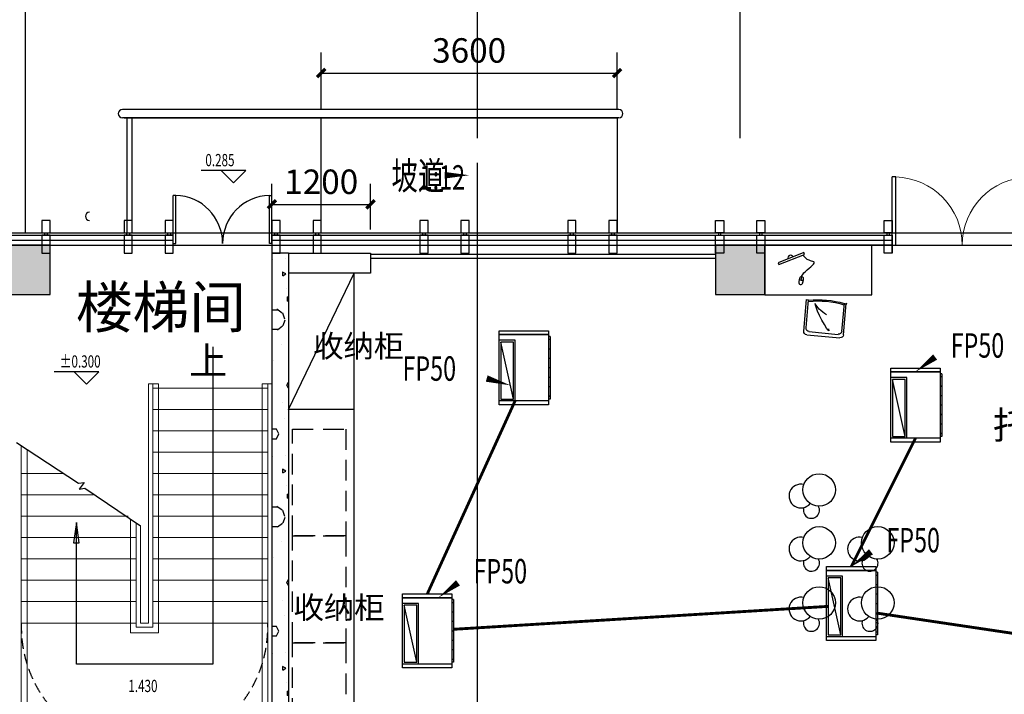
# Model space of a CAD drawing. Extents: x 1007327 to 1426592, y 191246 to 331954.
# Drawn here: x 1183374 to 1195356, y 265383 to 273593 of the extents above; entities that cross this region are included whole.
import ezdxf

# ---------------------------------------------------------------- set-up
doc = ezdxf.new("R2010")
doc.units = 0
doc.header["$LTSCALE"] = 1000
doc.header["$MEASUREMENT"] = 0
doc.linetypes.add('DASHED', pattern=[19.05, 12.7, -6.35])
doc.linetypes.add('HIDDEN', pattern=[0.375, 0.25, -0.125])
for name, color, linetype in [('1新增家具', 3, 'Continuous'), ('DIM_SYMB', 3, 'Continuous'), ('PUB_HATCH', 8, 'Continuous'), ('VRV-EQUIP', 7, 'Continuous'), ('WIRE-照明', 1, 'Continuous'), ('建筑底图', 8, 'Continuous')]:
    doc.layers.add(name, color=color, linetype=linetype)
doc.styles.add('_TCH_DIM', font='g12f13.shx', dxfattribs={"width": 0.7, "bigfont": 'gbcbig.shx'})
doc.styles.add('_TCH_DIM_T3', font='SIMPLEX', dxfattribs={"width": 0.705882, "bigfont": 'GBCBIG'})
doc.styles.get("Standard").update_dxf_attribs({"font": 'gbenor.shx', "bigfont": 'gbcbig.shx'})
doc.dimstyles.new('_TCH_ARCH&&100', dxfattribs={"dimtxt": 297.5, "dimasz": 100, "dimexe": 250, "dimexo": 300, "dimgap": 126.25, "dimtad": 1, "dimdec": 0, "dimzin": 0, "dimdsep": 46, "dimtxsty": '_TCH_DIM_T3', "dimblk": 'ARCHTICK', "dimcen": 0.09, "dimclrt": 7, "dimazin": 2, "dimtfac": 1, "dimtdec": 0, "dimtix": 1, "dimtmove": 2, "dimatfit": 3, "dimfxl": 0, "dimtolj": 1, "dimtzin": 0, "dimarcsym": 0})

# ---------------------------------------------------------------- blocks, each defined once
blk = doc.blocks.new('cccc')
at = {"color": 8}
for points in [[(-157437, -434218), (-157337, -434218), (-157337, -434368), (-157437, -434368)], [(-157437, -434398), (-157337, -434398), (-157337, -434618), (-157437, -434618)], [(-157372, -434398), (-157372, -434368), (-157402, -434368), (-157402, -434398)]]:
    blk.add_lwpolyline(points, close=True, dxfattribs=at)
blk = doc.blocks.new('_FZH')
blk.add_lwpolyline([(-0.5, -0.5), (0.5, -0.5), (0.5, 0.5), (-0.5, 0.5)], close=True)
at = {"layer": 'PUB_HATCH'}
blk.add_solid([(-0.5, -0.5), (0.5, -0.5), (-0.5, 0.5), (0.5, 0.5)], dxfattribs=at)
blk = doc.blocks.new('$DorLib2D$00000002')
for p, q in [((-0.5, 0), (-0.5, 0.4875)), ((-0.475, 0.4875), (-0.5, 0.4875)), ((-0.475, 0), (-0.475, 0.4875)), ((0.475, 0), (0.475, 0.4875)), ((0.475, 0.4875), (0.5, 0.4875)), ((0.5, 0), (0.5, 0.4875)), ((-0.5, 0), (-0.475, 0)), ((0.5, 0), (0.475, 0))]:
    blk.add_line(p, q)
at = {"lineweight": 13}
for centre, start, end in [((-0.4875, 0), 0, 88.53072), ((0.4875, 0), 91.46928, 180)]:
    blk.add_arc(centre, 0.4875, start, end, dxfattribs=at)
blk = doc.blocks.new('A$C412B3594')
at = {"color": 8}
blk.add_circle((691, 395), 395, dxfattribs=at)
for centre, radius, start, end in [((541, 840), 289, 345.6566, 231.5921), ((196, 584), 196, 70.5468, 300.7436)]:
    blk.add_arc(centre, radius, start, end, dxfattribs=at)
blk = doc.blocks.new('65')
at = {"color": 8}
for p, q in [((1379755, -362459), (1380045, -362177)), ((1380102, -362177), (1380369, -362452)), ((1379800, -362471), (1380056, -362222)), ((1380113, -362223), (1380352, -362469)), ((1380343, -362460), (1380378, -362450)), ((1380350, -362467), (1380371, -362447)), ((1379754, -362516), (1380022, -362792)), ((1379800, -362528), (1380040, -362775)), ((1380036, -362772), (1380016, -362792))]:
    blk.add_line(p, q, dxfattribs=at)
for centre, major_axis, start_param, end_param in [((1380073, -362206), (-28.6, 28.6), 4.698418, 6.269214), ((1380084, -362252), (-28.6, 28.6), 4.698418, 6.269214), ((1379783, -362488), (-28.6, 28.6), -0.013971, 1.556825), ((1379829, -362500), (-28.6, 28.6), -0.013971, 1.556825), ((1379469, -361874), (-729, 750), 2.9343, 3.34921), ((1379469, -361874), (-740, 761), 2.933908, 3.348818)]:
    blk.add_ellipse(centre, major_axis=major_axis, ratio=1, start_param=start_param, end_param=end_param, dxfattribs=at)
for points, knots in [([(1380006, -362346), (1379971, -362250), (1380015, -362582), (1380068, -362677), (1380075, -362689)], [0, 0, 0, 0, 378.32465, 434.195144, 434.195144, 434.195144, 434.195144]), ([(1380096, -362497), (1380085, -362533), (1380066, -362596), (1380071, -362660), (1380073, -362688)], [0, 0, 0, 0, 137.434368, 238.097854, 238.097854, 238.097854, 238.097854])]:
    blk.add_open_spline(points, degree=3, knots=knots, dxfattribs=at)
blk = doc.blocks.new('A$C49AD53C0')
at = {"color": 8, "elevation": -27}
blk.add_lwpolyline([(0, 20), (14, 0), (287, 191), (273, 212)], close=True, dxfattribs=at)
at = {"color": 8}
blk.add_arc((155, 99, -27), 32, 215.0437, 35.0437, dxfattribs=at)
blk = doc.blocks.new('A$C49B802D9')
at = {"color": 8}
blk.add_line((54, 49), (92, 59), dxfattribs=at)
for centre, radius, start, end in [((18, 38), 18.9, 139.0459, 251.9671), ((31, 32), 32.9, 111.3364, 147.1315), ((27, 49), 32.9, 243.7408, 279.9726), ((84, -78), 154, 99.4201, 114.6856), ((23, 150), 133, 273.9322, 296.2555), ((103, 64), 52, 171.3415, 225.3582), ((71, 43), 33.1, 88.3025, 111.3305), ((74, 59), 17.5, 31.939, 96.8814), ((74, 49), 20.3, 293.6359, 356.1701), ((61, 50), 33.3, 356.179, 33.9835)]:
    blk.add_arc(centre, radius, start, end, dxfattribs=at)
blk.add_open_spline([(92, 59), (118, 81), (370, -51), (291, 62), (322, 135), (335, 166)], degree=3, knots=[0, 0, 0, 0, 90.070136, 221.446003, 318.82137, 318.82137, 318.82137, 318.82137], dxfattribs=at)
at = {"color": 8, "rotation": 103.3452829602494}
blk.add_blockref('A$C49AD53C0', (369, 158, 27), dxfattribs=at)
blk = doc.blocks.new('dg')
at = {"layer": '1新增家具', "color": 8}
blk.add_lwpolyline([(477466, 268266), (478066, 268266), (478066, 269566), (477466, 269566)], close=True, dxfattribs=at)
at = {"layer": '1新增家具', "color": 8, "rotation": 333.1849022205764}
blk.add_blockref('A$C49B802D9', (477576, 269106), dxfattribs=at)
at = {"layer": '1新增家具', "color": 8, "extrusion": (0, 0, -1), "zscale": -1, "rotation": 231.0821638258115}
blk.add_blockref('65', (671799, 1114874), dxfattribs=at)
blk = doc.blocks.new('_ArchTick')
at = {"color": 0, "linetype": 'ByBlock', "const_width": 0.4}
blk.add_lwpolyline([(-0.5, -0.5), (0.5, 0.5)], dxfattribs=at)
blk = doc.blocks.new('*D192')
at = {"layer": 'Defpoints', "color": 0, "transparency": 16777216}
for p in [(1122211, 276537), (1116411, 271850), (1122211, 271850)]:
    blk.add_point(p, dxfattribs=at)
at = {"layer": '建筑底图', "color": 0, "lineweight": -2, "transparency": 16777216}
for p, q in [((1116411, 272150), (1116411, 276787)), ((1122211, 272150), (1122211, 276787)), ((1116411, 276537), (1122211, 276537))]:
    blk.add_line(p, q, dxfattribs=at)
at = {"layer": '建筑底图', "color": 0, "lineweight": -2, "transparency": 16777216, "xscale": 100, "yscale": 100, "zscale": 100, "rotation": 180}
blk.add_blockref('_ArchTick', (1116411, 276537), dxfattribs=at)
at = {"layer": '建筑底图', "color": 0, "lineweight": -2, "transparency": 16777216, "xscale": 100, "yscale": 100, "zscale": 100}
blk.add_blockref('_ArchTick', (1122211, 276537), dxfattribs=at)
at = {"layer": '建筑底图', "color": 7, "transparency": 16777216, "insert": (1119311, 276812), "char_height": 297.5, "attachment_point": 5, "style": '_TCH_DIM_T3'}
blk.add_mtext('\\A1;5800', dxfattribs=at)
blk = doc.blocks.new('*D193')
at = {"layer": 'Defpoints', "color": 0, "transparency": 16777216}
for p in [(1125411, 276537), (1122211, 271850), (1125411, 271850)]:
    blk.add_point(p, dxfattribs=at)
at = {"layer": '建筑底图', "color": 0, "lineweight": -2, "transparency": 16777216}
for p, q in [((1122211, 272150), (1122211, 276787)), ((1125411, 272150), (1125411, 276787)), ((1122211, 276537), (1125411, 276537))]:
    blk.add_line(p, q, dxfattribs=at)
at = {"layer": '建筑底图', "color": 0, "lineweight": -2, "transparency": 16777216, "xscale": 100, "yscale": 100, "zscale": 100, "rotation": 180}
blk.add_blockref('_ArchTick', (1122211, 276537), dxfattribs=at)
at = {"layer": '建筑底图', "color": 0, "lineweight": -2, "transparency": 16777216, "xscale": 100, "yscale": 100, "zscale": 100}
blk.add_blockref('_ArchTick', (1125411, 276537), dxfattribs=at)
at = {"layer": '建筑底图', "color": 7, "transparency": 16777216, "insert": (1123811, 276812), "char_height": 297.5, "attachment_point": 5, "style": '_TCH_DIM_T3'}
blk.add_mtext('\\A1;3200', dxfattribs=at)
blk = doc.blocks.new('*D194')
at = {"layer": 'Defpoints', "color": 0, "transparency": 16777216}
for p in [(1134411, 276537), (1125411, 271850), (1134411, 271850)]:
    blk.add_point(p, dxfattribs=at)
at = {"layer": '建筑底图', "color": 0, "lineweight": -2, "transparency": 16777216}
for p, q in [((1125411, 272150), (1125411, 276787)), ((1134411, 272150), (1134411, 276787)), ((1125411, 276537), (1134411, 276537))]:
    blk.add_line(p, q, dxfattribs=at)
at = {"layer": '建筑底图', "color": 0, "lineweight": -2, "transparency": 16777216, "xscale": 100, "yscale": 100, "zscale": 100, "rotation": 180}
blk.add_blockref('_ArchTick', (1125411, 276537), dxfattribs=at)
at = {"layer": '建筑底图', "color": 0, "lineweight": -2, "transparency": 16777216, "xscale": 100, "yscale": 100, "zscale": 100}
blk.add_blockref('_ArchTick', (1134411, 276537), dxfattribs=at)
at = {"layer": '建筑底图', "color": 7, "transparency": 16777216, "insert": (1129911, 276812), "char_height": 297.5, "attachment_point": 5, "style": '_TCH_DIM_T3'}
blk.add_mtext('\\A1;9000', dxfattribs=at)
blk = doc.blocks.new('*D207')
at = {"layer": 'Defpoints', "color": 0, "linetype": 'ByBlock', "transparency": 16777216}
for p in [(1123911, 272944), (1120311, 272198), (1123911, 272198)]:
    blk.add_point(p, dxfattribs=at)
at = {"layer": '建筑底图', "color": 0, "linetype": 'ByBlock', "lineweight": -2, "transparency": 16777216}
for p, q in [((1120311, 272498), (1120311, 273194)), ((1123911, 272498), (1123911, 273194)), ((1120311, 272944), (1123911, 272944))]:
    blk.add_line(p, q, dxfattribs=at)
at = {"layer": '建筑底图', "color": 0, "linetype": 'ByBlock', "lineweight": -2, "transparency": 16777216, "xscale": 100, "yscale": 100, "zscale": 100, "rotation": 180}
blk.add_blockref('_ArchTick', (1120311, 272944), dxfattribs=at)
at = {"layer": '建筑底图', "color": 0, "linetype": 'ByBlock', "lineweight": -2, "transparency": 16777216, "xscale": 100, "yscale": 100, "zscale": 100}
blk.add_blockref('_ArchTick', (1123911, 272944), dxfattribs=at)
at = {"layer": '建筑底图', "color": 7, "linetype": 'ByBlock', "transparency": 16777216, "insert": (1122111, 273219), "char_height": 297.5, "attachment_point": 5, "style": '_TCH_DIM_T3'}
blk.add_mtext('\\A1;3600', dxfattribs=at)
blk = doc.blocks.new('*D208')
at = {"layer": 'Defpoints', "color": 0, "linetype": 'ByBlock', "transparency": 16777216}
for p in [(1120911, 271346), (1119711, 270740), (1120911, 270740)]:
    blk.add_point(p, dxfattribs=at)
at = {"layer": '建筑底图', "color": 0, "linetype": 'ByBlock', "lineweight": -2, "transparency": 16777216}
for p, q in [((1119711, 271040), (1119711, 271596)), ((1120911, 271040), (1120911, 271596)), ((1119711, 271346), (1120911, 271346))]:
    blk.add_line(p, q, dxfattribs=at)
at = {"layer": '建筑底图', "color": 0, "linetype": 'ByBlock', "lineweight": -2, "transparency": 16777216, "xscale": 100, "yscale": 100, "zscale": 100, "rotation": 180}
blk.add_blockref('_ArchTick', (1119711, 271346), dxfattribs=at)
at = {"layer": '建筑底图', "color": 0, "linetype": 'ByBlock', "lineweight": -2, "transparency": 16777216, "xscale": 100, "yscale": 100, "zscale": 100}
blk.add_blockref('_ArchTick', (1120911, 271346), dxfattribs=at)
at = {"layer": '建筑底图', "color": 7, "linetype": 'ByBlock', "transparency": 16777216, "insert": (1120311, 271621), "char_height": 297.5, "attachment_point": 5, "style": '_TCH_DIM_T3'}
blk.add_mtext('\\A1;1200', dxfattribs=at)
blk = doc.blocks.new('$VRV_大金$00000008')
for p, q in [((-390, 320), (390, 320)), ((-390, -300), (-390, 320)), ((-350, -300), (-350, 320)), ((350, -300), (350, 320)), ((350, 320), (350, -300)), ((390, 320), (390, -300)), ((390, -300), (-390, -300)), ((-330, -320), (-330, -300)), ((330, -320), (330, -300)), ((330, -320), (-330, -320))]:
    blk.add_line(p, q)
at = {"ltscale": 15}
for p, q in [((290, 120), (290, 320)), ((270, 300), (-330, 300)), ((-330, 140), (270, 300)), ((-330, 300), (-330, 140)), ((270, 140), (270, 300)), ((-350, 120), (290, 120)), ((-330, 140), (270, 140))]:
    blk.add_line(p, q, dxfattribs=at)
for centre in [(-300, -310), (-200, -310), (-100, -310), (0, -310), (100, -310), (199, -310), (299, -310), (299, -310)]:
    blk.add_circle(centre, 2.35)
blk = doc.blocks.new('一层平面')
at = {"layer": 'PUB_HATCH'}
h = blk.add_hatch(dxfattribs=at)
h.set_pattern_fill('加气混凝土', color=256, scale=100, style=0)
h.set_pattern_definition([(0, (354, -366), (600, 1200), [0, -1200]), (0, (-348, -528), (600, 1200), [0, -1200]), (0, (42, -540), (600, 1200), [0, -1200]), (0, (468, -186), (600, 1200), [0, -1200]), (0, (-30, -600), (600, 1200), [0, -1200]), (0, (588, 570), (600, 1200), [0, -1200]), (0, (222, 474), (600, 1200), [0, -1200]), (0, (414, 324), (600, 1200), [0, -1200]), (0, (-564, 300), (600, 1200), [0, -1200]), (0, (24, 246), (600, 1200), [0, -1200]), (0, (-204, -60), (600, 1200), [0, -1200]), (0, (-192, -510), (600, 1200), [0, -1200]), (0, (258, -558), (600, 1200), [0, -1200]), (0, (588, -30), (600, 1200), [0, -1200]), (0, (-534, -216), (600, 1200), [0, -1200]), (0, (-432, -12), (600, 1200), [0, -1200]), (0, (36, -96), (600, 1200), [0, -1200]), (0, (-132, -270), (600, 1200), [0, -1200]), (0, (-228, 126), (600, 1200), [0, -1200]), (0, (-78, 576), (600, 1200), [0, -1200]), (0, (-486, -468), (600, 1200), [0, -1200]), (0, (174, 330), (600, 1200), [0, -1200]), (0, (-384, 348), (600, 1200), [0, -1200]), (0, (-480, 504), (600, 1200), [0, -1200]), (130.601294, (514.286, 194.286), (-2999.999967, 3600.0000157), [52.6831, -22074.222]), (18.434949, (428.57, 217.14), (2999.99999, 1199.99999), [54.2105, -7535.2558]), (90, (428.6, 165.7), (600, 1200), [51.4286, -2348.5713]), (161.565051, (480, 148.57), (-3000.000015, 1199.99991), [54.2105, -7535.2558]), (53.130102, (480, 148.57), (600, 1200), [57.1429, -5942.857]), (135, (525.7, -462.86), (-600.00007, 1199.99992), [48.4873, -3345.6252]), (45, (457.14, -462.86), (600, 1200), [48.4873, -3345.6252]), (135, (491.43, -497.14), (-600.00007, 1199.99992), [48.4873, -3345.6252]), (45, (491.43, -497.14), (600, 1200), [48.4873, -3345.6252]), (116.56505, (-51.4, 342.9), (-0.0001, 2399.9999), [63.8877, -1277.753]), (180, (-80, 400), (-600, 1200), [68.5714, -1131.4285]), (63.43495, (-177.1, 342.9), (5e-06, 2400), [63.8877, -1277.753]), (116.56505, (-148.6, 285.7), (-0.0001, 2399.9999), [63.8877, -1277.753]), (0, (-148.6, 285.7), (600, 1200), [68.5714, -1131.4285]), (63.43495, (-80, 285.7), (5e-06, 2400), [63.8877, -1277.753]), (107.102728, (400, -62.857), (-1799.9999312, 6000.0000097), [77.7227, -32565.805]), (143.972626, (377.14, 11.43), (-11399.9998555, 8399.9999905), [77.7227, -16244.04]), (180, (314.3, 57.1), (-600, 1200), [74.2857, -1125.7142]), (36.027373, (177.14, 11.43), (11399.999916, 8399.9999094), [77.7227, -16244.04]), (71.565051, (154.29, -57.14), (1800.00001, 5999.99999), [72.2806, -7517.1856]), (107.102728, (177.143, -131.43), (-1799.9999312, 6000.0000097), [77.7227, -32565.805]), (143.972626, (240, -177.14), (-11399.9998555, 8399.9999905), [77.7227, -16244.04]), (0, (240, -177.1), (600, 1200), [74.2857, -1125.7142]), (36.027373, (314.29, -177.14), (11399.999916, 8399.9999094), [77.7227, -16244.04]), (71.565051, (377.14, -131.43), (1800.00001, 5999.99999), [72.2806, -7517.1856]), (150.255118, (411.43, 497.14), (-1800.000004, 1199.999985), [46.07, -9628.6392]), (90, (371.4, 474.3), (600, 1200), [45.7143, -2354.2855]), (29.744881, (371.43, 474.29), (1800.000001, 1199.999994), [46.07, -9628.6392]), (116.56505, (131.4, -354.3), (-0.0001, 2399.9999), [63.8877, -1277.753]), (168.690067, (102.86, -297.14), (-5400.000004, 1199.99997), [58.2745, -12179.371]), (41.185925, (0, -325.714), (14999.999909, 13199.9998846), [60.7437, -25451.604]), (90, (0, -382.86), (600, 1200), [57.1429, -2342.857]), (138.814074, (45.714, -422.857), (-14999.9997334, 13200.000084), [60.7437, -25451.604]), (16.699244, (45.714, -422.857), (19799.999851, 5999.9999372), [59.6589, -24997.075]), (60.945396, (102.86, -405.714), (599.9999984, 1199.9999894), [58.8322, -24650.679]), (109.983106, (-371.43, 148.57), (-3000.0000113, 8399.9999778), [66.884, -28024.395]), (155.556045, (-394.286, 211.43), (-7800.0000297, 3599.9999252), [69.046, -28930.263]), (24.4439547, (-520, 211.43), (7800.0000039, 3599.9999827), [69.046, -28930.263]), (70.0168934, (-542.857, 148.57), (3000.000009, 8399.9999792), [66.884, -28024.395]), (109.983106, (-520, 85.714), (-3000.0000113, 8399.9999778), [66.884, -28024.395]), (160.016893, (-457.14, 62.86), (-3000.000002, 1199.999945), [66.884, -13978.755]), (19.983107, (-457.14, 62.86), (2999.9999835, 1199.999998), [66.884, -13978.755]), (70.0168934, (-394.286, 85.714), (3000.000009, 8399.9999792), [66.884, -28024.395]), (122.005383, (74.29, 40), (-600.00008, 1199.999939), [53.9085, -11266.868]), (18.434949, (-5.71, 68.57), (2999.99999, 1199.99999), [54.2105, -7535.2558]), (90, (-5.7, 17.14), (600, 1200), [51.4286, -2348.5713]), (161.565051, (45.71, 0), (-3000.000015, 1199.99991), [54.2105, -7535.2558]), (54.462322, (45.714, 0), (4199.999994, 5999.999991), [49.1561, -20596.423]), (116.56505, (-274.3, -251.4), (-0.0001, 2399.9999), [63.8877, -1277.753]), (180, (-302.9, -194.3), (-600, 1200), [62.8571, -1137.1428]), (59.036243, (-400, -251.43), (600.000002, 1199.999994), [66.6395, -13927.644]), (120.963756, (-365.71, -308.57), (-600.000082, 1199.999945), [66.6395, -13927.644]), (0, (-365.7, -308.6), (600, 1200), [62.8571, -1137.1428]), (63.43495, (-302.9, -308.6), (5e-06, 2400), [63.8877, -1277.753])])
h.paths.add_polyline_path([(1119711.1, 270750.4), (1119711.1, 264650.4), (1119911.1, 264450.4), (1119911.1, 270750.4)])
at = {"layer": '建筑底图', "color": 8}
for p, q in [((1116711.1, 271000.4), (1116711.1, 275000.4)), ((1123932, 272500.4), (1117891.1, 272500.4)), ((1123932, 272400.4), (1117891.1, 272400.4)), ((1117911.1, 272400.4), (1123438.7, 272400.4)), ((1117951.1, 271000.4), (1117951.1, 272400.4)), ((1118011.1, 271000.4), (1118011.1, 272400.4)), ((1120311.1, 271000.4), (1120311.1, 272400.4)), ((1120311.1, 272400.4), (1123911.1, 272400.4)), ((1123911.1, 272400.4), (1123911.1, 271000.4)), ((1119392, 271757.6), (1118849.6, 271757.6)), ((1119242, 271607.6), (1119092, 271757.6)), ((1119242, 271607.6), (1119392, 271757.6)), ((1122211.1, 250950.4), (1122211.1, 271850.4)), ((1118511.1, 270870.4), (1118511.1, 271455.4)), ((1118541.1, 271455.4), (1118511.1, 271455.4)), ((1118541.1, 270870.4), (1118541.1, 271455.4)), ((1119681.1, 270870.4), (1119681.1, 271455.4)), ((1119681.1, 271455.4), (1119711.1, 271455.4)), ((1119711.1, 270870.4), (1119711.1, 271455.4)), ((1116261.1, 271000.4), (1127261.1, 271000.4)), ((1116291.1, 270970.4), (1118511.1, 270970.4)), ((1119711.1, 270970.4), (1127261.1, 270970.4)), ((1127261.1, 271000.4), (1132561.1, 271000.4)), ((1127261.1, 270750.4), (1127261.1, 270950.4)), ((1115411.1, 270850.4), (1144411.1, 270850.4)), ((1116291.1, 270850.4), (1118511.1, 270850.4)), ((1116511.1, 270910.4), (1118511.1, 270910.4)), ((1118511.1, 270870.4), (1118541.1, 270870.4)), ((1119711.1, 270870.4), (1119681.1, 270870.4)), ((1119711.1, 270910.4), (1127261.1, 270910.4)), ((1119711.1, 270850.4), (1127261.1, 270850.4)), ((1127261.1, 270850.4), (1125711.1, 270850.4)), ((1119711.1, 270750.4), (1119711.1, 264650.4)), ((1119911.1, 270750.4), (1119711.1, 270750.4)), ((1119911.1, 270750.4), (1119911.1, 264450.4)), ((1120911.1, 270740.4), (1125111.1, 270740.4)), ((1120911.1, 270690.4), (1125111.1, 270690.4)), ((1119911.1, 268850.4), (1120711.1, 270510.4)), ((1117605, 269307), (1117062.5, 269307)), ((1117455, 269157), (1117305, 269307)), ((1117455, 269157), (1117605, 269307)), ((1120711.1, 268850.4), (1119911.1, 268850.4)), ((1120711.1, 264570.4), (1120711.1, 268770.4))]:
    blk.add_line(p, q, dxfattribs=at)
at = {"layer": '建筑底图', "color": 8, "ltscale": 0.02}
for p, q in [((1118991.1, 269610.4), (1118991.1, 265750.4)), ((1117331.1, 265750.4), (1117331.1, 267472.4)), ((1118991.1, 265750.4), (1117331.1, 265750.4))]:
    blk.add_line(p, q, dxfattribs=at)
at = {"layer": '建筑底图', "color": 8, "lineweight": 18, "ltscale": 0.02}
for p, q in [((1118211.1, 266250.4), (1118211.1, 269160.4)), ((1118331.1, 269160.4), (1118211.1, 269160.4)), ((1118261.1, 266200.4), (1118261.1, 269160.4)), ((1118331.1, 266130.4), (1118331.1, 269160.4)), ((1119591.1, 264650.4), (1119591.1, 269160.4)), ((1119591.1, 269160.4), (1119711.1, 269160.4)), ((1119661.1, 264650.4), (1119661.1, 269160.4)), ((1119711.1, 264650.4), (1119711.1, 269160.4)), ((1119661.1, 269110.4), (1118261.1, 269110.4)), ((1119661.1, 268850.4), (1118261.1, 268850.4)), ((1119661.1, 268590.4), (1118261.1, 268590.4)), ((1116661.1, 264650.4), (1116661.1, 268408)), ((1116731.1, 264650.4), (1116731.1, 268362.1)), ((1119661.1, 268330.4), (1118261.1, 268330.4)), ((1116661.1, 268070.4), (1117175.7, 268070.4)), ((1119661.1, 268070.4), (1118261.1, 268070.4)), ((1116661.1, 267810.4), (1117537.8, 267810.4)), ((1119661.1, 267810.4), (1118261.1, 267810.4)), ((1116661.1, 267550.4), (1117961.1, 267550.4)), ((1117991.1, 266130.4), (1117991.1, 267514.5)), ((1118061.1, 266200.4), (1118061.1, 267472.4)), ((1119661.1, 267550.4), (1118261.1, 267550.4)), ((1118111.1, 266250.4), (1118111.1, 267433.4)), ((1116661.1, 267290.4), (1118061.1, 267290.4)), ((1119661.1, 267290.4), (1118261.1, 267290.4)), ((1116661.1, 267030.4), (1118061.1, 267030.4)), ((1119661.1, 267030.4), (1118261.1, 267030.4)), ((1116661.1, 266770.4), (1118061.1, 266770.4)), ((1119661.1, 266770.4), (1118261.1, 266770.4)), ((1116661.1, 266510.4), (1118061.1, 266510.4)), ((1119661.1, 266510.4), (1118261.1, 266510.4)), ((1116661.1, 266250.4), (1118061.1, 266250.4)), ((1118211.1, 266250.4), (1118111.1, 266250.4)), ((1119661.1, 266250.4), (1118261.1, 266250.4)), ((1118331.1, 266130.4), (1117991.1, 266130.4)), ((1118261.1, 266200.4), (1118061.1, 266200.4))]:
    blk.add_line(p, q, dxfattribs=at)
at = {"layer": '建筑底图', "color": 8}
blk.add_lwpolyline([(1121060.2, 271700.2, 0, 0, 0), (1121031.9, 271700.2, 0, 0, 0), (1122114.2, 271700.2, 0, 80, 0), (1121814.2, 271700.2, 0, 0, 0)], format="xyseb", dxfattribs=at)
for points in [[(1119911.1, 270750.4), (1120911.1, 270750.4), (1120911.1, 270510.4), (1119911.1, 270510.4)], [(1119911.1, 264570.4), (1120711.1, 264570.4), (1120711.1, 270510.4)]]:
    blk.add_lwpolyline(points, dxfattribs=at)
at = {"layer": '建筑底图', "color": 8, "linetype": 'HIDDEN'}
for points in [[(1120611.7, 268609.8), (1120611.7, 267309.8), (1119961.7, 267309.8), (1119961.7, 268609.8), (1120611.7, 268609.8)], [(1120611.7, 267309.8), (1120611.7, 266009.8), (1119961.7, 266009.8), (1119961.7, 267309.8), (1120611.7, 267309.8)], [(1120611.7, 266009.8), (1120611.7, 264709.8), (1119961.7, 264709.8), (1119961.7, 266009.8), (1120611.7, 266009.8)]]:
    blk.add_lwpolyline(points, dxfattribs=at)
at = {"layer": '建筑底图', "color": 8, "ltscale": 0.02}
blk.add_lwpolyline([(1116601.1, 268447.4), (1116601.1, 268447.4), (1117356.7, 267951.6), (1117426.8, 267960.3), (1117365.3, 267881.4), (1117435.5, 267890.1), (1118111.1, 267433.4)], dxfattribs=at)
blk.add_lwpolyline([(1117331.1, 267472.4), (1117298.5, 267224.5), (1117363.7, 267224.5)], close=True, dxfattribs=at)
at = {"layer": '建筑底图', "color": 8}
for centre, radius, start, end in [((1117891.1, 272450.4), 50, 90, 270), ((1123932, 272450.4), 50, 270, 90), ((1118526.1, 270870.4), 585, 0, 88.53072), ((1119696.1, 270870.4), 585, 91.46928, 180), ((1117491.1, 271200.4), 50, 90, 270)]:
    blk.add_arc(centre, radius, start, end, dxfattribs=at)
at = {"layer": '建筑底图', "color": 8, "linetype": 'DASHED', "ltscale": 0.01}
blk.add_arc((1118161.1, 266200.4), 1500, 178.08979, 1.91021, dxfattribs=at)
at = {"layer": '建筑底图', "color": 8}
for name, p, xscale, yscale, zscale in [('$DorLib2D$00000002', (1128111.1, 270850.4), -1700, 1700, -1700), ('_FZH', (1125411.1, 270550.4), 600, 600, 600)]:
    blk.add_blockref(name, p, dxfattribs=dict(at, xscale=xscale, yscale=yscale, zscale=zscale))
at = {"layer": '建筑底图', "color": 8, "xscale": -1}
for p in [(959574.2, 705368.7), (960574.2, 705368.7), (961074.2, 705368.7), (962374.2, 705368.7), (962874.2, 705368.7), (964174.2, 705368.7), (964674.2, 705368.7), (965974.2, 705368.7), (966474.2, 705368.7)]:
    blk.add_blockref('cccc', p, dxfattribs=at)
at = {"layer": '建筑底图', "color": 8}
for p in [(1282548, 705368.7), (1283048, 705368.7), (1284598, 705368.7)]:
    blk.add_blockref('cccc', p, dxfattribs=at)
at = {"layer": '建筑底图', "color": 8, "rotation": 90}
for name, p, xscale, yscale, zscale in [('_FZH', (1116711.1, 270550.4), 600, 600, 600), ('A$C412B3594', (1126568.7, 267524.8), 0.5, 0.5, 0.5), ('A$C412B3594', (1126568.7, 266880.9), 0.5, 0.5, 0.5), ('A$C412B3594', (1127281.5, 266880.9), 0.5, 0.5, 0.5), ('A$C412B3594', (1126568.7, 266149.5), 0.5, 0.5, 0.5), ('A$C412B3594', (1127281.5, 266149.5), 0.5, 0.5, 0.5)]:
    blk.add_blockref(name, p, dxfattribs=dict(at, xscale=xscale, yscale=yscale, zscale=zscale))
at = {"layer": '建筑底图', "color": 8, "rotation": 89.99999999999999}
blk.add_blockref('dg', (1395276.7, -207221.6), dxfattribs=at)
at = {"layer": '建筑底图', "color": 7, "style": '_TCH_DIM', "width": 0.7}
for s, height, p in [('0.285', 148.75, (1118901.3, 271810.1)), ('坡道', 337.59, (1121165.2, 271525.2)), ('1:12', 297.5, (1121509.2, 271525.2)), ('%%P0.300', 148.75, (1117129.6, 269359.5)), ('1.430', 148.75, (1117964.1, 265410.3))]:
    blk.add_text(s, height=height, dxfattribs=at).set_placement(p)
at = {"layer": '建筑底图', "color": 8}
for s, height, p in [('楼梯间', 506.38, (1117324.2, 269841.9)), ('收纳柜', 270.07, (1120213.2, 269486.2)), ('托大班', 337.59, (1128483.8, 268489.3)), ('收纳柜', 270.07, (1119974.9, 266304.2))]:
    blk.add_text(s, height=height, dxfattribs=at).set_placement(p)
at = {"layer": '建筑底图', "color": 8, "style": '_TCH_DIM'}
blk.add_text('上', height=337.6, dxfattribs=at).set_placement((1118704.8, 269273.9))
at = {"layer": '建筑底图', "color": 8}
for p1, p2, picture, middle in [((1116411.1, 271850.4), (1122211.1, 271850.4), '*D192', (1119311.1, 276812.4)), ((1122211.1, 271850.4), (1125411.1, 271850.4), '*D193', (1123811.1, 276812.4)), ((1125411.1, 271850.4), (1134411.1, 271850.4), '*D194', (1129911.1, 276812.4))]:
    dim = blk.add_aligned_dim(p1=p1, p2=p2, distance=4687, dimstyle='_TCH_ARCH&&100', dxfattribs=at)
    dim.commit()
    dim.dimension.update_dxf_attribs({"geometry": picture, "text_midpoint": middle})
at = {"layer": '建筑底图', "color": 8, "linetype": 'ByBlock'}
for p1, p2, distance, picture, middle in [((1120311.1, 272198.3), (1123911.1, 272198.3), 745.6, '*D207', (1122111.1, 273218.9)), ((1119711.1, 270740.4), (1120911.1, 270740.4), 605.2, '*D208', (1120311.1, 271620.6))]:
    dim = blk.add_aligned_dim(p1=p1, p2=p2, distance=distance, dimstyle='_TCH_ARCH&&100', dxfattribs=at)
    dim.commit()
    dim.dimension.update_dxf_attribs({"geometry": picture, "text_midpoint": middle})

msp = doc.modelspace()

# ---------------------------------------------------------------- linework, layer by layer
at = {"layer": 'DIM_SYMB', "linetype": 'ByBlock'}
for points in [[(1194619, 269566, 0, 0, 0), (1194274, 269307, 0, 80, 0), (1194514, 269487, 0, 0, 0)], [(1188735, 269318, 0, 0, 0), (1189345, 269143, 0, 80, 0), (1189057, 269226, 0, 0, 0)], [(1193837, 267196, 0, 0, 0), (1193493, 266937, 0, 80, 0), (1193733, 267117, 0, 0, 0)], [(1188812, 266818, 0, 0, 0), (1188468, 266559, 0, 80, 0), (1188708, 266739, 0, 0, 0)]]:
    msp.add_lwpolyline(points, format="xyseb", dxfattribs=at)
at = {"layer": 'WIRE-照明', "linetype": 'Continuous', "const_width": 35, "elevation": 2500}
for points in [[(1188334, 266605), (1189402, 268953)], [(1193493, 266937), (1194274, 268499)], [(1188653, 266174), (1193212, 266453)], [(1193805, 266371), (1199476, 265527)]]:
    msp.add_lwpolyline(points, dxfattribs=at)

# ---------------------------------------------------------------- block references
at = {"layer": 'VRV-EQUIP', "linetype": 'ByBlock', "xscale": 1.153846153846154, "yscale": 0.9687499999997632, "zscale": 0.99999999995, "rotation": 90}
for p in [(1189518, 269357, 2500), (1194284, 268903, 2500), (1193503, 266487, 2500), (1188343, 266155, 2500)]:
    msp.add_blockref('$VRV_大金$00000008', p, dxfattribs=at)
at = {"layer": '建筑底图'}
msp.add_blockref('一层平面', (66732, 0), dxfattribs=at)

# ---------------------------------------------------------------- texts
at = {"layer": 'DIM_SYMB', "color": 7, "linetype": 'ByBlock', "style": '_TCH_DIM', "width": 0.7}
for p in [(1194703, 269480), (1188032, 269199), (1193921, 267110), (1188896, 266732)]:
    msp.add_text('FP50', height=297.5, dxfattribs=at).set_placement(p)

doc.saveas('drawing.dxf')
